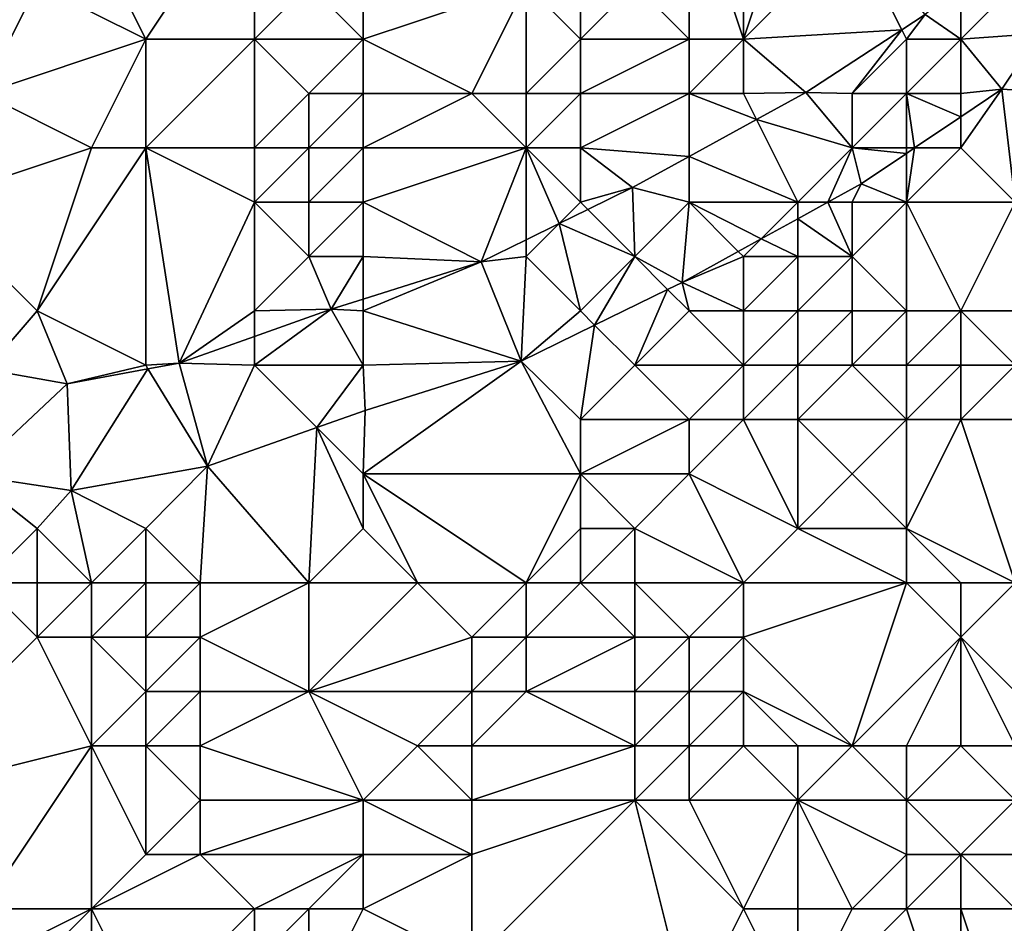
# Model space of a CAD drawing. Units: metres. Extents: x 74375 to 75000, y 346000 to 346500.
# Drawn here: x 74590 to 74608, y 346419 to 346435 of the extents above; entities that cross this region are included whole.
import ezdxf

# ---------------------------------------------------------------- set-up
doc = ezdxf.new("R2010")
doc.units = ezdxf.units.M
doc.layers.add('Terrain', color=15, linetype='Continuous')

msp = doc.modelspace()

# ---------------------------------------------------------------- linework, layer by layer
at = {"layer": 'Terrain'}
for points in [[(74585, 346438, 260.65), (74588, 346435, 260.68), (74590, 346436, 260.73), (74585, 346438, 260.65)], [(74594, 346438, 261.26), (74591, 346437, 261.06), (74592, 346435, 260.86), (74594, 346438, 261.26)], [(74594, 346438, 261.26), (74592, 346435, 260.86), (74594, 346435, 261.27), (74594, 346438, 261.26)], [(74594, 346438, 261.26), (74594, 346435, 261.27), (74595, 346436, 261.24), (74594, 346438, 261.26)], [(74596, 346438, 261.17), (74595, 346436, 261.24), (74596, 346435, 261.44), (74596, 346438, 261.17)], [(74596, 346438, 261.17), (74596, 346435, 261.44), (74599, 346436, 261.23), (74596, 346438, 261.17)], [(74602, 346438, 261.48), (74601, 346436, 261.15), (74602, 346435, 260.77), (74602, 346438, 261.48)], [(74603, 346438, 261.24), (74602, 346438, 261.48), (74603, 346435, 260.45), (74603, 346438, 261.24)], [(74602, 346438, 261.48), (74602, 346435, 260.77), (74603, 346435, 260.45), (74602, 346438, 261.48)], [(74604, 346438, 260.98), (74603, 346438, 261.24), (74603, 346435, 260.45), (74604, 346438, 260.98)], [(74604, 346438, 260.98), (74603, 346435, 260.45), (74605, 346437, 260.42), (74604, 346438, 260.98)], [(74592, 346435, 260.86), (74591, 346437, 261.06), (74590, 346436, 260.73), (74592, 346435, 260.86)], [(74603, 346435, 260.45), (74605.913, 346435.174, 259.597), (74605, 346437, 260.42), (74603, 346435, 260.45)], [(74605.913, 346435.174, 259.597), (74606.345, 346435.456, 259.483), (74605, 346437, 260.42), (74605.913, 346435.174, 259.597)], [(74589, 346434, 260.46), (74590, 346436, 260.73), (74588, 346435, 260.68), (74589, 346434, 260.46)], [(74589, 346434, 260.46), (74592, 346435, 260.86), (74590, 346436, 260.73), (74589, 346434, 260.46)], [(74596, 346435, 261.44), (74595, 346436, 261.24), (74594, 346435, 261.27), (74596, 346435, 261.44)], [(74596, 346435, 261.44), (74598, 346434, 261.13), (74599, 346436, 261.23), (74596, 346435, 261.44)], [(74599, 346434, 260.89), (74599, 346436, 261.23), (74598, 346434, 261.13), (74599, 346434, 260.89)], [(74599, 346434, 260.89), (74600, 346435, 260.82), (74599, 346436, 261.23), (74599, 346434, 260.89)], [(74600, 346435, 260.82), (74600, 346436, 261.08), (74599, 346436, 261.23), (74600, 346435, 260.82)], [(74602, 346435, 260.77), (74601, 346436, 261.15), (74600, 346435, 260.82), (74602, 346435, 260.77)], [(74600, 346435, 260.82), (74601, 346436, 261.15), (74600, 346436, 261.08), (74600, 346435, 260.82)], [(74607, 346435, 259.09), (74607, 346436, 259.15), (74606.345, 346435.456, 259.483), (74607, 346435, 259.09)], [(74607, 346435, 259.09), (74608, 346436, 258.98), (74607, 346436, 259.15), (74607, 346435, 259.09)], [(74608.446, 346435.107, 259.244), (74608, 346436, 258.98), (74607, 346435, 259.09), (74608.446, 346435.107, 259.244)], [(74606, 346435, 259.25), (74606.345, 346435.456, 259.483), (74605.913, 346435.174, 259.597), (74606, 346435, 259.25)], [(74607, 346435, 259.09), (74606.345, 346435.456, 259.483), (74606, 346435, 259.25), (74607, 346435, 259.09)], [(74603, 346435, 260.45), (74604.148, 346434.022, 260.062), (74605.913, 346435.174, 259.597), (74603, 346435, 260.45)], [(74605, 346434, 259.29), (74605.913, 346435.174, 259.597), (74604.148, 346434.022, 260.062), (74605, 346434, 259.29)], [(74605, 346434, 259.29), (74606, 346435, 259.25), (74605.913, 346435.174, 259.597), (74605, 346434, 259.29)], [(74608.446, 346435.107, 259.244), (74607, 346435, 259.09), (74607.756, 346434.083, 259.483), (74608.446, 346435.107, 259.244)], [(74609, 346434, 259.31), (74608.446, 346435.107, 259.244), (74607.756, 346434.083, 259.483), (74609, 346434, 259.31)], [(74591, 346433, 260.46), (74592, 346435, 260.86), (74589, 346434, 260.46), (74591, 346433, 260.46)], [(74592, 346433, 260.67), (74592, 346435, 260.86), (74591, 346433, 260.46), (74592, 346433, 260.67)], [(74594, 346433, 261.08), (74594, 346435, 261.27), (74592, 346433, 260.67), (74594, 346433, 261.08)], [(74592, 346433, 260.67), (74594, 346435, 261.27), (74592, 346435, 260.86), (74592, 346433, 260.67)], [(74594, 346433, 261.08), (74595, 346434, 261.34), (74594, 346435, 261.27), (74594, 346433, 261.08)], [(74595, 346434, 261.34), (74596, 346435, 261.44), (74594, 346435, 261.27), (74595, 346434, 261.34)], [(74596, 346434, 261.25), (74596, 346435, 261.44), (74595, 346434, 261.34), (74596, 346434, 261.25)], [(74596, 346434, 261.25), (74598, 346434, 261.13), (74596, 346435, 261.44), (74596, 346434, 261.25)], [(74600, 346434, 260.6), (74600, 346435, 260.82), (74599, 346434, 260.89), (74600, 346434, 260.6)], [(74602, 346434, 260.33), (74602, 346435, 260.77), (74600, 346434, 260.6), (74602, 346434, 260.33)], [(74600, 346434, 260.6), (74602, 346435, 260.77), (74600, 346435, 260.82), (74600, 346434, 260.6)], [(74603, 346434, 260.01), (74603, 346435, 260.45), (74602, 346434, 260.33), (74603, 346434, 260.01)], [(74602, 346434, 260.33), (74603, 346435, 260.45), (74602, 346435, 260.77), (74602, 346434, 260.33)], [(74603, 346434, 260.01), (74604.148, 346434.022, 260.062), (74603, 346435, 260.45), (74603, 346434, 260.01)], [(74606, 346434, 259.14), (74606, 346435, 259.25), (74605, 346434, 259.29), (74606, 346434, 259.14)], [(74607, 346434, 259.11), (74607, 346435, 259.09), (74606, 346434, 259.14), (74607, 346434, 259.11)], [(74606, 346434, 259.14), (74607, 346435, 259.09), (74606, 346435, 259.25), (74606, 346434, 259.14)], [(74607, 346434, 259.11), (74607.756, 346434.083, 259.483), (74607, 346435, 259.09), (74607, 346434, 259.11)], [(74588, 346432, 260.38), (74591, 346433, 260.46), (74589, 346434, 260.46), (74588, 346432, 260.38)], [(74595, 346433, 261.24), (74595, 346434, 261.34), (74594, 346433, 261.08), (74595, 346433, 261.24)], [(74596, 346433, 261.01), (74596, 346434, 261.25), (74595, 346433, 261.24), (74596, 346433, 261.01)], [(74595, 346433, 261.24), (74596, 346434, 261.25), (74595, 346434, 261.34), (74595, 346433, 261.24)], [(74596, 346433, 261.01), (74599, 346433, 260.62), (74598, 346434, 261.13), (74596, 346433, 261.01)], [(74596, 346433, 261.01), (74598, 346434, 261.13), (74596, 346434, 261.25), (74596, 346433, 261.01)], [(74599, 346433, 260.62), (74599, 346434, 260.89), (74598, 346434, 261.13), (74599, 346433, 260.62)], [(74600, 346433, 260.32), (74600, 346434, 260.6), (74599, 346433, 260.62), (74600, 346433, 260.32)], [(74599, 346433, 260.62), (74600, 346434, 260.6), (74599, 346434, 260.89), (74599, 346433, 260.62)], [(74600, 346433, 260.32), (74602, 346432.843, 260.093), (74602, 346434, 260.33), (74600, 346433, 260.32)], [(74600, 346433, 260.32), (74602, 346434, 260.33), (74600, 346434, 260.6), (74600, 346433, 260.32)], [(74603, 346434, 260.01), (74602, 346434, 260.33), (74603.239, 346433.523, 260.075), (74603, 346434, 260.01)], [(74602, 346434, 260.33), (74602, 346432.843, 260.093), (74603.239, 346433.523, 260.075), (74602, 346434, 260.33)], [(74603, 346434, 260.01), (74603.239, 346433.523, 260.075), (74604.148, 346434.022, 260.062), (74603, 346434, 260.01)], [(74605, 346433, 259.2), (74604.148, 346434.022, 260.062), (74603.239, 346433.523, 260.075), (74605, 346433, 259.2)], [(74605, 346433, 259.2), (74605, 346434, 259.29), (74604.148, 346434.022, 260.062), (74605, 346433, 259.2)], [(74606, 346433, 259.17), (74606, 346434, 259.14), (74605, 346433, 259.2), (74606, 346433, 259.17)], [(74605, 346433, 259.2), (74606, 346434, 259.14), (74605, 346434, 259.29), (74605, 346433, 259.2)], [(74606, 346433, 259.17), (74606.149, 346433, 259.842), (74606, 346434, 259.14), (74606, 346433, 259.17)], [(74607, 346434, 259.11), (74606, 346434, 259.14), (74607, 346433.573, 259.652), (74607, 346434, 259.11)], [(74606, 346434, 259.14), (74606.149, 346433, 259.842), (74607, 346433.573, 259.652), (74606, 346434, 259.14)], [(74608, 346432, 259.31), (74607.756, 346434.083, 259.483), (74607, 346433, 259.19), (74608, 346432, 259.31)], [(74607, 346433, 259.19), (74607.756, 346434.083, 259.483), (74607, 346433.573, 259.652), (74607, 346433, 259.19)], [(74607, 346434, 259.11), (74607, 346433.573, 259.652), (74607.756, 346434.083, 259.483), (74607, 346434, 259.11)], [(74609, 346434, 259.31), (74607.756, 346434.083, 259.483), (74608, 346432, 259.31), (74609, 346434, 259.31)], [(74604, 346432, 259.27), (74603.239, 346433.523, 260.075), (74602, 346432.843, 260.093), (74604, 346432, 259.27)], [(74604, 346432, 259.27), (74605, 346433, 259.2), (74603.239, 346433.523, 260.075), (74604, 346432, 259.27)], [(74607, 346433, 259.19), (74607, 346433.573, 259.652), (74606.149, 346433, 259.842), (74607, 346433, 259.19)], [(74590, 346430, 259.88), (74591, 346433, 260.46), (74588, 346432, 260.38), (74590, 346430, 259.88)], [(74592, 346429, 259.74), (74592, 346433, 260.67), (74590, 346430, 259.88), (74592, 346429, 259.74)], [(74590, 346430, 259.88), (74592, 346433, 260.67), (74591, 346433, 260.46), (74590, 346430, 259.88)], [(74592, 346429, 259.74), (74592.618, 346429.041, 260.175), (74592, 346433, 260.67), (74592, 346429, 259.74)], [(74594, 346432, 260.61), (74594, 346433, 261.08), (74592, 346433, 260.67), (74594, 346432, 260.61)], [(74594, 346432, 260.61), (74592, 346433, 260.67), (74592.618, 346429.041, 260.175), (74594, 346432, 260.61)], [(74595, 346432, 260.6), (74595, 346433, 261.24), (74594, 346432, 260.61), (74595, 346432, 260.6)], [(74594, 346432, 260.61), (74595, 346433, 261.24), (74594, 346433, 261.08), (74594, 346432, 260.61)], [(74596, 346432, 260.57), (74596, 346433, 261.01), (74595, 346432, 260.6), (74596, 346432, 260.57)], [(74595, 346432, 260.6), (74596, 346433, 261.01), (74595, 346433, 261.24), (74595, 346432, 260.6)], [(74596, 346432, 260.57), (74598.171, 346430.902, 260.066), (74599, 346433, 260.62), (74596, 346432, 260.57)], [(74596, 346432, 260.57), (74599, 346433, 260.62), (74596, 346433, 261.01), (74596, 346432, 260.57)], [(74599, 346433, 260.62), (74598.171, 346430.902, 260.066), (74599, 346431.309, 260.078), (74599, 346433, 260.62)], [(74600, 346432, 259.92), (74600, 346433, 260.32), (74599, 346433, 260.62), (74600, 346432, 259.92)], [(74600, 346432, 259.92), (74599, 346433, 260.62), (74599.608, 346431.608, 260.088), (74600, 346432, 259.92)], [(74599, 346433, 260.62), (74599, 346431.309, 260.078), (74599.608, 346431.608, 260.088), (74599, 346433, 260.62)], [(74600, 346432, 259.92), (74600.961, 346432.273, 260.108), (74600, 346433, 260.32), (74600, 346432, 259.92)], [(74600, 346433, 260.32), (74600.961, 346432.273, 260.108), (74602, 346432.843, 260.093), (74600, 346433, 260.32)], [(74604, 346432, 259.27), (74604.553, 346432, 260.071), (74605, 346433, 259.2), (74604, 346432, 259.27)], [(74605, 346433, 259.2), (74604.553, 346432, 260.071), (74605.166, 346432.337, 260.062), (74605, 346433, 259.2)], [(74606, 346433, 259.17), (74605, 346433, 259.2), (74606, 346432.899, 259.876), (74606, 346433, 259.17)], [(74605, 346433, 259.2), (74605.166, 346432.337, 260.062), (74606, 346432.899, 259.876), (74605, 346433, 259.2)], [(74606, 346432, 259.25), (74606, 346432.899, 259.876), (74605.166, 346432.337, 260.062), (74606, 346432, 259.25)], [(74608, 346432, 259.31), (74607, 346433, 259.19), (74606, 346432, 259.25), (74608, 346432, 259.31)], [(74606, 346432, 259.25), (74607, 346433, 259.19), (74606.149, 346433, 259.842), (74606, 346432, 259.25)], [(74606, 346432, 259.25), (74606.149, 346433, 259.842), (74606, 346432.899, 259.876), (74606, 346432, 259.25)], [(74606, 346433, 259.17), (74606, 346432.899, 259.876), (74606.149, 346433, 259.842), (74606, 346433, 259.17)], [(74602, 346432, 259.5), (74602, 346432.843, 260.093), (74600.961, 346432.273, 260.108), (74602, 346432, 259.5)], [(74604, 346432, 259.27), (74602, 346432.843, 260.093), (74602, 346432, 259.5), (74604, 346432, 259.27)], [(74600, 346432, 259.92), (74600.134, 346431.866, 260.096), (74600.961, 346432.273, 260.108), (74600, 346432, 259.92)], [(74601, 346431, 259.53), (74600.961, 346432.273, 260.108), (74600.134, 346431.866, 260.096), (74601, 346431, 259.53)], [(74601, 346431, 259.53), (74602, 346432, 259.5), (74600.961, 346432.273, 260.108), (74601, 346431, 259.53)], [(74605, 346432, 259.24), (74605.166, 346432.337, 260.062), (74604.553, 346432, 260.071), (74605, 346432, 259.24)], [(74606, 346432, 259.25), (74605.166, 346432.337, 260.062), (74605, 346432, 259.24), (74606, 346432, 259.25)], [(74590, 346430, 259.88), (74588, 346432, 260.38), (74589.067, 346428.923, 260.498), (74590, 346430, 259.88)], [(74594, 346430, 259.79), (74594, 346432, 260.61), (74592.618, 346429.041, 260.175), (74594, 346430, 259.79)], [(74594, 346430, 259.79), (74595, 346431, 260.15), (74594, 346432, 260.61), (74594, 346430, 259.79)], [(74595, 346431, 260.15), (74595, 346432, 260.6), (74594, 346432, 260.61), (74595, 346431, 260.15)], [(74596, 346431, 260.12), (74596, 346432, 260.57), (74595, 346431, 260.15), (74596, 346431, 260.12)], [(74595, 346431, 260.15), (74596, 346432, 260.57), (74595, 346432, 260.6), (74595, 346431, 260.15)], [(74596, 346431, 260.12), (74598.171, 346430.902, 260.066), (74596, 346432, 260.57), (74596, 346431, 260.12)], [(74600, 346432, 259.92), (74599.608, 346431.608, 260.088), (74600.134, 346431.866, 260.096), (74600, 346432, 259.92)], [(74601, 346431, 259.53), (74601.871, 346430.527, 260.108), (74602, 346432, 259.5), (74601, 346431, 259.53)], [(74602, 346432, 259.5), (74601.871, 346430.527, 260.108), (74602.905, 346431.095, 260.094), (74602, 346432, 259.5)], [(74604, 346432, 259.27), (74602, 346432, 259.5), (74603.327, 346431.327, 260.088), (74604, 346432, 259.27)], [(74602, 346432, 259.5), (74602.905, 346431.095, 260.094), (74603.327, 346431.327, 260.088), (74602, 346432, 259.5)], [(74604, 346432, 259.27), (74603.327, 346431.327, 260.088), (74604, 346431.696, 260.078), (74604, 346432, 259.27)], [(74605, 346431, 259.32), (74604.553, 346432, 260.071), (74604, 346431.696, 260.078), (74605, 346431, 259.32)], [(74604, 346432, 259.27), (74604, 346431.696, 260.078), (74604.553, 346432, 260.071), (74604, 346432, 259.27)], [(74605, 346431, 259.32), (74605, 346432, 259.24), (74604.553, 346432, 260.071), (74605, 346431, 259.32)], [(74606, 346430, 259.41), (74606, 346432, 259.25), (74605, 346431, 259.32), (74606, 346430, 259.41)], [(74605, 346431, 259.32), (74606, 346432, 259.25), (74605, 346432, 259.24), (74605, 346431, 259.32)], [(74607, 346430, 259.46), (74608, 346432, 259.31), (74606, 346432, 259.25), (74607, 346430, 259.46)], [(74607, 346430, 259.46), (74606, 346432, 259.25), (74606, 346430, 259.41), (74607, 346430, 259.46)], [(74609, 346430, 259.79), (74608, 346432, 259.31), (74607, 346430, 259.46), (74609, 346430, 259.79)], [(74601, 346431, 259.53), (74600.134, 346431.866, 260.096), (74599.608, 346431.608, 260.088), (74601, 346431, 259.53)], [(74604, 346431, 259.34), (74604, 346431.696, 260.078), (74603.327, 346431.327, 260.088), (74604, 346431, 259.34)], [(74605, 346431, 259.32), (74604, 346431.696, 260.078), (74604, 346431, 259.34), (74605, 346431, 259.32)], [(74600, 346430, 259.62), (74599.608, 346431.608, 260.088), (74599, 346431, 259.73), (74600, 346430, 259.62)], [(74599, 346431, 259.73), (74599.608, 346431.608, 260.088), (74599, 346431.309, 260.078), (74599, 346431, 259.73)], [(74600, 346430, 259.62), (74601, 346431, 259.53), (74599.608, 346431.608, 260.088), (74600, 346430, 259.62)], [(74599, 346431, 259.73), (74599, 346431.309, 260.078), (74598.171, 346430.902, 260.066), (74599, 346431, 259.73)], [(74603, 346431, 259.38), (74603.327, 346431.327, 260.088), (74602.905, 346431.095, 260.094), (74603, 346431, 259.38)], [(74604, 346431, 259.34), (74603.327, 346431.327, 260.088), (74603, 346431, 259.38), (74604, 346431, 259.34)], [(74603, 346431, 259.38), (74602.905, 346431.095, 260.094), (74601.871, 346430.527, 260.108), (74603, 346431, 259.38)], [(74594, 346430, 259.79), (74595.415, 346430.035, 260.062), (74595, 346431, 260.15), (74594, 346430, 259.79)], [(74596, 346431, 260.12), (74595, 346431, 260.15), (74595.415, 346430.035, 260.062), (74596, 346431, 260.12)], [(74596, 346431, 260.12), (74595.415, 346430.035, 260.062), (74596, 346430.219, 260.063), (74596, 346431, 260.12)], [(74596, 346431, 260.12), (74596, 346430.219, 260.063), (74598.171, 346430.902, 260.066), (74596, 346431, 260.12)], [(74596, 346430, 259.72), (74598.909, 346429.077, 260.066), (74598.171, 346430.902, 260.066), (74596, 346430, 259.72)], [(74596, 346430, 259.72), (74598.171, 346430.902, 260.066), (74596, 346430.219, 260.063), (74596, 346430, 259.72)], [(74599, 346431, 259.73), (74598.171, 346430.902, 260.066), (74598.909, 346429.077, 260.066), (74599, 346431, 259.73)], [(74600, 346430, 259.62), (74599, 346431, 259.73), (74598.909, 346429.077, 260.066), (74600, 346430, 259.62)], [(74600, 346430, 259.62), (74600.261, 346429.739, 260.085), (74601, 346431, 259.53), (74600, 346430, 259.62)], [(74601, 346431, 259.53), (74600.261, 346429.739, 260.085), (74601.604, 346430.396, 260.104), (74601, 346431, 259.53)], [(74601, 346431, 259.53), (74601.604, 346430.396, 260.104), (74601.871, 346430.527, 260.108), (74601, 346431, 259.53)], [(74603, 346430, 259.44), (74603, 346431, 259.38), (74601.871, 346430.527, 260.108), (74603, 346430, 259.44)], [(74604, 346430, 259.41), (74604, 346431, 259.34), (74603, 346430, 259.44), (74604, 346430, 259.41)], [(74603, 346430, 259.44), (74604, 346431, 259.34), (74603, 346431, 259.38), (74603, 346430, 259.44)], [(74605, 346430, 259.4), (74605, 346431, 259.32), (74604, 346430, 259.41), (74605, 346430, 259.4)], [(74604, 346430, 259.41), (74605, 346431, 259.32), (74604, 346431, 259.34), (74604, 346430, 259.41)], [(74606, 346430, 259.41), (74605, 346431, 259.32), (74605, 346430, 259.4), (74606, 346430, 259.41)], [(74602, 346430, 259.48), (74601.871, 346430.527, 260.108), (74601.604, 346430.396, 260.104), (74602, 346430, 259.48)], [(74603, 346430, 259.44), (74601.871, 346430.527, 260.108), (74602, 346430, 259.48), (74603, 346430, 259.44)], [(74601, 346429, 259.65), (74601.604, 346430.396, 260.104), (74600.261, 346429.739, 260.085), (74601, 346429, 259.65)], [(74601, 346429, 259.65), (74602, 346430, 259.48), (74601.604, 346430.396, 260.104), (74601, 346429, 259.65)], [(74596, 346430, 259.72), (74596, 346430.219, 260.063), (74595.415, 346430.035, 260.062), (74596, 346430, 259.72)], [(74590, 346430, 259.88), (74589.067, 346428.923, 260.498), (74590.554, 346428.661, 260.255), (74590, 346430, 259.88)], [(74592, 346429, 259.74), (74590, 346430, 259.88), (74590.554, 346428.661, 260.255), (74592, 346429, 259.74)], [(74594, 346430, 259.79), (74592.618, 346429.041, 260.175), (74594, 346429.532, 260.119), (74594, 346430, 259.79)], [(74596, 346429, 259.68), (74595.415, 346430.035, 260.062), (74594, 346429, 259.73), (74596, 346429, 259.68)], [(74594, 346429, 259.73), (74595.415, 346430.035, 260.062), (74594, 346429.532, 260.119), (74594, 346429, 259.73)], [(74594, 346430, 259.79), (74594, 346429.532, 260.119), (74595.415, 346430.035, 260.062), (74594, 346430, 259.79)], [(74596, 346429, 259.68), (74596, 346430, 259.72), (74595.415, 346430.035, 260.062), (74596, 346429, 259.68)], [(74596, 346429, 259.68), (74598.909, 346429.077, 260.066), (74596, 346430, 259.72), (74596, 346429, 259.68)], [(74600, 346430, 259.62), (74598.909, 346429.077, 260.066), (74600.261, 346429.739, 260.085), (74600, 346430, 259.62)], [(74603, 346429, 259.56), (74602, 346430, 259.48), (74601, 346429, 259.65), (74603, 346429, 259.56)], [(74603, 346429, 259.56), (74603, 346430, 259.44), (74602, 346430, 259.48), (74603, 346429, 259.56)], [(74604, 346429, 259.57), (74604, 346430, 259.41), (74603, 346429, 259.56), (74604, 346429, 259.57)], [(74603, 346429, 259.56), (74604, 346430, 259.41), (74603, 346430, 259.44), (74603, 346429, 259.56)], [(74605, 346429, 259.56), (74605, 346430, 259.4), (74604, 346429, 259.57), (74605, 346429, 259.56)], [(74604, 346429, 259.57), (74605, 346430, 259.4), (74604, 346430, 259.41), (74604, 346429, 259.57)], [(74606, 346429, 259.59), (74606, 346430, 259.41), (74605, 346429, 259.56), (74606, 346429, 259.59)], [(74605, 346429, 259.56), (74606, 346430, 259.41), (74605, 346430, 259.4), (74605, 346429, 259.56)], [(74607, 346429, 259.66), (74607, 346430, 259.46), (74606, 346429, 259.59), (74607, 346429, 259.66)], [(74606, 346429, 259.59), (74607, 346430, 259.46), (74606, 346430, 259.41), (74606, 346429, 259.59)], [(74608, 346429, 259.79), (74607, 346430, 259.46), (74607, 346429, 259.66), (74608, 346429, 259.79)], [(74609, 346430, 259.79), (74607, 346430, 259.46), (74608, 346429, 259.79), (74609, 346430, 259.79)], [(74600, 346428, 259.8), (74600.261, 346429.739, 260.085), (74598.909, 346429.077, 260.066), (74600, 346428, 259.8)], [(74600, 346428, 259.8), (74601, 346429, 259.65), (74600.261, 346429.739, 260.085), (74600, 346428, 259.8)], [(74594, 346429, 259.73), (74594, 346429.532, 260.119), (74592.618, 346429.041, 260.175), (74594, 346429, 259.73)], [(74596, 346427, 259.82), (74600, 346427, 260.01), (74598.909, 346429.077, 260.066), (74596, 346427, 259.82)], [(74596, 346427, 259.82), (74598.909, 346429.077, 260.066), (74596.041, 346428.169, 260.062), (74596, 346427, 259.82)], [(74596, 346429, 259.68), (74596.041, 346428.169, 260.062), (74598.909, 346429.077, 260.066), (74596, 346429, 259.68)], [(74600, 346427, 260.01), (74600, 346428, 259.8), (74598.909, 346429.077, 260.066), (74600, 346427, 260.01)], [(74588.766, 346426.978, 260.498), (74590.554, 346428.661, 260.255), (74589.067, 346428.923, 260.498), (74588.766, 346426.978, 260.498)], [(74592, 346429, 259.74), (74590.554, 346428.661, 260.255), (74592.04, 346428.935, 260.197), (74592, 346429, 259.74)], [(74590.628, 346426.694, 260.255), (74592.04, 346428.935, 260.197), (74590.554, 346428.661, 260.255), (74590.628, 346426.694, 260.255)], [(74590.628, 346426.694, 260.255), (74593.136, 346427.142, 260.175), (74592.04, 346428.935, 260.197), (74590.628, 346426.694, 260.255)], [(74592, 346429, 259.74), (74592.04, 346428.935, 260.197), (74592.618, 346429.041, 260.175), (74592, 346429, 259.74)], [(74593.136, 346427.142, 260.175), (74592.618, 346429.041, 260.175), (74592.04, 346428.935, 260.197), (74593.136, 346427.142, 260.175)], [(74593.136, 346427.142, 260.175), (74594, 346429, 259.73), (74592.618, 346429.041, 260.175), (74593.136, 346427.142, 260.175)], [(74595.147, 346427.853, 260.097), (74594, 346429, 259.73), (74593.136, 346427.142, 260.175), (74595.147, 346427.853, 260.097)], [(74595.147, 346427.853, 260.097), (74596, 346429, 259.68), (74594, 346429, 259.73), (74595.147, 346427.853, 260.097)], [(74595.147, 346427.853, 260.097), (74596.041, 346428.169, 260.062), (74596, 346429, 259.68), (74595.147, 346427.853, 260.097)], [(74602, 346428, 259.79), (74601, 346429, 259.65), (74600, 346428, 259.8), (74602, 346428, 259.79)], [(74602, 346428, 259.79), (74603, 346429, 259.56), (74601, 346429, 259.65), (74602, 346428, 259.79)], [(74603, 346428, 259.85), (74603, 346429, 259.56), (74602, 346428, 259.79), (74603, 346428, 259.85)], [(74604, 346428, 259.91), (74604, 346429, 259.57), (74603, 346428, 259.85), (74604, 346428, 259.91)], [(74603, 346428, 259.85), (74604, 346429, 259.57), (74603, 346429, 259.56), (74603, 346428, 259.85)], [(74606, 346428, 259.85), (74605, 346429, 259.56), (74604, 346428, 259.91), (74606, 346428, 259.85)], [(74604, 346428, 259.91), (74605, 346429, 259.56), (74604, 346429, 259.57), (74604, 346428, 259.91)], [(74606, 346428, 259.85), (74606, 346429, 259.59), (74605, 346429, 259.56), (74606, 346428, 259.85)], [(74607, 346428, 259.8), (74607, 346429, 259.66), (74606, 346428, 259.85), (74607, 346428, 259.8)], [(74606, 346428, 259.85), (74607, 346429, 259.66), (74606, 346429, 259.59), (74606, 346428, 259.85)], [(74607, 346428, 259.8), (74608, 346429, 259.79), (74607, 346429, 259.66), (74607, 346428, 259.8)], [(74610, 346428, 260.27), (74608, 346429, 259.79), (74607, 346428, 259.8), (74610, 346428, 260.27)], [(74588.766, 346426.978, 260.498), (74590.628, 346426.694, 260.255), (74590.554, 346428.661, 260.255), (74588.766, 346426.978, 260.498)], [(74596, 346427, 259.82), (74596.041, 346428.169, 260.062), (74595.147, 346427.853, 260.097), (74596, 346427, 259.82)], [(74602, 346427, 260.18), (74602, 346428, 259.79), (74600, 346427, 260.01), (74602, 346427, 260.18)], [(74600, 346427, 260.01), (74602, 346428, 259.79), (74600, 346428, 259.8), (74600, 346427, 260.01)], [(74604, 346426, 260.62), (74603, 346428, 259.85), (74602, 346427, 260.18), (74604, 346426, 260.62)], [(74602, 346427, 260.18), (74603, 346428, 259.85), (74602, 346428, 259.79), (74602, 346427, 260.18)], [(74604, 346426, 260.62), (74604, 346428, 259.91), (74603, 346428, 259.85), (74604, 346426, 260.62)], [(74604, 346426, 260.62), (74605, 346427, 260.2), (74604, 346428, 259.91), (74604, 346426, 260.62)], [(74605, 346427, 260.2), (74606, 346428, 259.85), (74604, 346428, 259.91), (74605, 346427, 260.2)], [(74606, 346426, 260.19), (74606, 346428, 259.85), (74605, 346427, 260.2), (74606, 346426, 260.19)], [(74608, 346425, 260.49), (74607, 346428, 259.8), (74606, 346426, 260.19), (74608, 346425, 260.49)], [(74606, 346426, 260.19), (74607, 346428, 259.8), (74606, 346428, 259.85), (74606, 346426, 260.19)], [(74610, 346428, 260.27), (74607, 346428, 259.8), (74608, 346425, 260.49), (74610, 346428, 260.27)], [(74595, 346425, 260.5), (74595.147, 346427.853, 260.097), (74593.136, 346427.142, 260.175), (74595, 346425, 260.5)], [(74595, 346425, 260.5), (74596, 346426, 260.12), (74595.147, 346427.853, 260.097), (74595, 346425, 260.5)], [(74596, 346426, 260.12), (74596, 346427, 259.82), (74595.147, 346427.853, 260.097), (74596, 346426, 260.12)], [(74592, 346426, 259.82), (74593.136, 346427.142, 260.175), (74590.628, 346426.694, 260.255), (74592, 346426, 259.82)], [(74593, 346425, 260.16), (74593.136, 346427.142, 260.175), (74592, 346426, 259.82), (74593, 346425, 260.16)], [(74595, 346425, 260.5), (74593.136, 346427.142, 260.175), (74593, 346425, 260.16), (74595, 346425, 260.5)], [(74589, 346425, 260.12), (74590, 346426, 259.83), (74588.766, 346426.978, 260.498), (74589, 346425, 260.12)], [(74590, 346426, 259.83), (74590.628, 346426.694, 260.255), (74588.766, 346426.978, 260.498), (74590, 346426, 259.83)], [(74596, 346426, 260.12), (74597, 346425, 260.49), (74596, 346427, 259.82), (74596, 346426, 260.12)], [(74596, 346427, 259.82), (74597, 346425, 260.49), (74599, 346425, 260.43), (74596, 346427, 259.82)], [(74596, 346427, 259.82), (74599, 346425, 260.43), (74600, 346427, 260.01), (74596, 346427, 259.82)], [(74599, 346425, 260.43), (74600, 346426, 260.27), (74600, 346427, 260.01), (74599, 346425, 260.43)], [(74601, 346426, 260.52), (74602, 346427, 260.18), (74600, 346427, 260.01), (74601, 346426, 260.52)], [(74601, 346426, 260.52), (74600, 346427, 260.01), (74600, 346426, 260.27), (74601, 346426, 260.52)], [(74603, 346425, 261.1), (74602, 346427, 260.18), (74601, 346426, 260.52), (74603, 346425, 261.1)], [(74603, 346425, 261.1), (74604, 346426, 260.62), (74602, 346427, 260.18), (74603, 346425, 261.1)], [(74606, 346426, 260.19), (74605, 346427, 260.2), (74604, 346426, 260.62), (74606, 346426, 260.19)], [(74591, 346425, 260.03), (74590.628, 346426.694, 260.255), (74590, 346426, 259.83), (74591, 346425, 260.03)], [(74591, 346425, 260.03), (74592, 346426, 259.82), (74590.628, 346426.694, 260.255), (74591, 346425, 260.03)], [(74590, 346425, 260.04), (74590, 346426, 259.83), (74589, 346425, 260.12), (74590, 346425, 260.04)], [(74591, 346425, 260.03), (74590, 346426, 259.83), (74590, 346425, 260.04), (74591, 346425, 260.03)], [(74592, 346425, 260.05), (74592, 346426, 259.82), (74591, 346425, 260.03), (74592, 346425, 260.05)], [(74593, 346425, 260.16), (74592, 346426, 259.82), (74592, 346425, 260.05), (74593, 346425, 260.16)], [(74595, 346425, 260.5), (74597, 346425, 260.49), (74596, 346426, 260.12), (74595, 346425, 260.5)], [(74600, 346425, 260.75), (74600, 346426, 260.27), (74599, 346425, 260.43), (74600, 346425, 260.75)], [(74601, 346425, 261.07), (74601, 346426, 260.52), (74600, 346425, 260.75), (74601, 346425, 261.07)], [(74600, 346425, 260.75), (74601, 346426, 260.52), (74600, 346426, 260.27), (74600, 346425, 260.75)], [(74603, 346425, 261.1), (74601, 346426, 260.52), (74601, 346425, 261.07), (74603, 346425, 261.1)], [(74606, 346425, 260.45), (74604, 346426, 260.62), (74603, 346425, 261.1), (74606, 346425, 260.45)], [(74606, 346425, 260.45), (74606, 346426, 260.19), (74604, 346426, 260.62), (74606, 346425, 260.45)], [(74608, 346425, 260.49), (74606, 346426, 260.19), (74607, 346425, 260.42), (74608, 346425, 260.49)], [(74607, 346425, 260.42), (74606, 346426, 260.19), (74606, 346425, 260.45), (74607, 346425, 260.42)], [(74587, 346421, 262.93), (74590, 346424, 260.5), (74589, 346425, 260.12), (74587, 346421, 262.93)], [(74590, 346424, 260.5), (74590, 346425, 260.04), (74589, 346425, 260.12), (74590, 346424, 260.5)], [(74591, 346424, 260.43), (74591, 346425, 260.03), (74590, 346424, 260.5), (74591, 346424, 260.43)], [(74590, 346424, 260.5), (74591, 346425, 260.03), (74590, 346425, 260.04), (74590, 346424, 260.5)], [(74592, 346424, 260.42), (74592, 346425, 260.05), (74591, 346424, 260.43), (74592, 346424, 260.42)], [(74591, 346424, 260.43), (74592, 346425, 260.05), (74591, 346425, 260.03), (74591, 346424, 260.43)], [(74593, 346424, 260.57), (74593, 346425, 260.16), (74592, 346424, 260.42), (74593, 346424, 260.57)], [(74592, 346424, 260.42), (74593, 346425, 260.16), (74592, 346425, 260.05), (74592, 346424, 260.42)], [(74595, 346423, 261.21), (74595, 346425, 260.5), (74593, 346424, 260.57), (74595, 346423, 261.21)], [(74593, 346424, 260.57), (74595, 346425, 260.5), (74593, 346425, 260.16), (74593, 346424, 260.57)], [(74595, 346423, 261.21), (74598, 346424, 260.66), (74597, 346425, 260.49), (74595, 346423, 261.21)], [(74595, 346423, 261.21), (74597, 346425, 260.49), (74595, 346425, 260.5), (74595, 346423, 261.21)], [(74598, 346424, 260.66), (74599, 346425, 260.43), (74597, 346425, 260.49), (74598, 346424, 260.66)], [(74599, 346424, 260.84), (74599, 346425, 260.43), (74598, 346424, 260.66), (74599, 346424, 260.84)], [(74601, 346424, 261.64), (74600, 346425, 260.75), (74599, 346424, 260.84), (74601, 346424, 261.64)], [(74599, 346424, 260.84), (74600, 346425, 260.75), (74599, 346425, 260.43), (74599, 346424, 260.84)], [(74601, 346424, 261.64), (74601, 346425, 261.07), (74600, 346425, 260.75), (74601, 346424, 261.64)], [(74602, 346424, 261.57), (74601, 346425, 261.07), (74601, 346424, 261.64), (74602, 346424, 261.57)], [(74602, 346424, 261.57), (74603, 346425, 261.1), (74601, 346425, 261.07), (74602, 346424, 261.57)], [(74603, 346424, 261.33), (74603, 346425, 261.1), (74602, 346424, 261.57), (74603, 346424, 261.33)], [(74605, 346422, 261.38), (74606, 346425, 260.45), (74603, 346424, 261.33), (74605, 346422, 261.38)], [(74603, 346424, 261.33), (74606, 346425, 260.45), (74603, 346425, 261.1), (74603, 346424, 261.33)], [(74605, 346422, 261.38), (74607, 346424, 260.69), (74606, 346425, 260.45), (74605, 346422, 261.38)], [(74607, 346424, 260.69), (74607, 346425, 260.42), (74606, 346425, 260.45), (74607, 346424, 260.69)], [(74607, 346424, 260.69), (74608, 346425, 260.49), (74607, 346425, 260.42), (74607, 346424, 260.69)], [(74609, 346422, 261.09), (74608, 346425, 260.49), (74607, 346424, 260.69), (74609, 346422, 261.09)], [(74587, 346421, 262.93), (74591, 346422, 261.4), (74590, 346424, 260.5), (74587, 346421, 262.93)], [(74591, 346422, 261.4), (74591, 346424, 260.43), (74590, 346424, 260.5), (74591, 346422, 261.4)], [(74591, 346422, 261.4), (74592, 346423, 260.86), (74591, 346424, 260.43), (74591, 346422, 261.4)], [(74592, 346423, 260.86), (74592, 346424, 260.42), (74591, 346424, 260.43), (74592, 346423, 260.86)], [(74593, 346423, 260.99), (74593, 346424, 260.57), (74592, 346423, 260.86), (74593, 346423, 260.99)], [(74592, 346423, 260.86), (74593, 346424, 260.57), (74592, 346424, 260.42), (74592, 346423, 260.86)], [(74595, 346423, 261.21), (74593, 346424, 260.57), (74593, 346423, 260.99), (74595, 346423, 261.21)], [(74595, 346423, 261.21), (74598, 346423, 261.02), (74598, 346424, 260.66), (74595, 346423, 261.21)], [(74599, 346423, 261.28), (74599, 346424, 260.84), (74598, 346423, 261.02), (74599, 346423, 261.28)], [(74598, 346423, 261.02), (74599, 346424, 260.84), (74598, 346424, 260.66), (74598, 346423, 261.02)], [(74601, 346423, 261.92), (74601, 346424, 261.64), (74599, 346423, 261.28), (74601, 346423, 261.92)], [(74599, 346423, 261.28), (74601, 346424, 261.64), (74599, 346424, 260.84), (74599, 346423, 261.28)], [(74602, 346423, 262.03), (74602, 346424, 261.57), (74601, 346423, 261.92), (74602, 346423, 262.03)], [(74601, 346423, 261.92), (74602, 346424, 261.57), (74601, 346424, 261.64), (74601, 346423, 261.92)], [(74603, 346423, 261.5), (74603, 346424, 261.33), (74602, 346423, 262.03), (74603, 346423, 261.5)], [(74602, 346423, 262.03), (74603, 346424, 261.33), (74602, 346424, 261.57), (74602, 346423, 262.03)], [(74605, 346422, 261.38), (74603, 346424, 261.33), (74603, 346423, 261.5), (74605, 346422, 261.38)], [(74606, 346422, 261.33), (74607, 346424, 260.69), (74605, 346422, 261.38), (74606, 346422, 261.33)], [(74607, 346422, 261.19), (74607, 346424, 260.69), (74606, 346422, 261.33), (74607, 346422, 261.19)], [(74608, 346422, 261.1), (74607, 346424, 260.69), (74607, 346422, 261.19), (74608, 346422, 261.1)], [(74609, 346422, 261.09), (74607, 346424, 260.69), (74608, 346422, 261.1), (74609, 346422, 261.09)], [(74592, 346422, 261.34), (74592, 346423, 260.86), (74591, 346422, 261.4), (74592, 346422, 261.34)], [(74593, 346422, 261.4), (74593, 346423, 260.99), (74592, 346422, 261.34), (74593, 346422, 261.4)], [(74592, 346422, 261.34), (74593, 346423, 260.99), (74592, 346423, 260.86), (74592, 346422, 261.34)], [(74596, 346421, 261.51), (74595, 346423, 261.21), (74593, 346422, 261.4), (74596, 346421, 261.51)], [(74593, 346422, 261.4), (74595, 346423, 261.21), (74593, 346423, 260.99), (74593, 346422, 261.4)], [(74596, 346421, 261.51), (74597, 346422, 261.26), (74595, 346423, 261.21), (74596, 346421, 261.51)], [(74595, 346423, 261.21), (74597, 346422, 261.26), (74598, 346423, 261.02), (74595, 346423, 261.21)], [(74598, 346422, 261.38), (74598, 346423, 261.02), (74597, 346422, 261.26), (74598, 346422, 261.38)], [(74601, 346422, 262.08), (74599, 346423, 261.28), (74598, 346422, 261.38), (74601, 346422, 262.08)], [(74598, 346422, 261.38), (74599, 346423, 261.28), (74598, 346423, 261.02), (74598, 346422, 261.38)], [(74601, 346422, 262.08), (74601, 346423, 261.92), (74599, 346423, 261.28), (74601, 346422, 262.08)], [(74602, 346422, 262.01), (74602, 346423, 262.03), (74601, 346422, 262.08), (74602, 346422, 262.01)], [(74601, 346422, 262.08), (74602, 346423, 262.03), (74601, 346423, 261.92), (74601, 346422, 262.08)], [(74603, 346422, 261.81), (74603, 346423, 261.5), (74602, 346422, 262.01), (74603, 346422, 261.81)], [(74602, 346422, 262.01), (74603, 346423, 261.5), (74602, 346423, 262.03), (74602, 346422, 262.01)], [(74605, 346422, 261.38), (74603, 346423, 261.5), (74604, 346422, 261.64), (74605, 346422, 261.38)], [(74604, 346422, 261.64), (74603, 346423, 261.5), (74603, 346422, 261.81), (74604, 346422, 261.64)], [(74589, 346419, 263.57), (74591, 346422, 261.4), (74587, 346421, 262.93), (74589, 346419, 263.57)], [(74591, 346419, 263.01), (74591, 346422, 261.4), (74589, 346419, 263.57), (74591, 346419, 263.01)], [(74591, 346419, 263.01), (74592, 346420, 262.42), (74591, 346422, 261.4), (74591, 346419, 263.01)], [(74592, 346420, 262.42), (74592, 346422, 261.34), (74591, 346422, 261.4), (74592, 346420, 262.42)], [(74592, 346420, 262.42), (74593, 346421, 261.81), (74592, 346422, 261.34), (74592, 346420, 262.42)], [(74593, 346421, 261.81), (74593, 346422, 261.4), (74592, 346422, 261.34), (74593, 346421, 261.81)], [(74596, 346421, 261.51), (74593, 346422, 261.4), (74593, 346421, 261.81), (74596, 346421, 261.51)], [(74596, 346421, 261.51), (74598, 346421, 261.81), (74597, 346422, 261.26), (74596, 346421, 261.51)], [(74598, 346421, 261.81), (74598, 346422, 261.38), (74597, 346422, 261.26), (74598, 346421, 261.81)], [(74601, 346421, 262.32), (74601, 346422, 262.08), (74598, 346421, 261.81), (74601, 346421, 262.32)], [(74598, 346421, 261.81), (74601, 346422, 262.08), (74598, 346422, 261.38), (74598, 346421, 261.81)], [(74602, 346421, 262.25), (74602, 346422, 262.01), (74601, 346421, 262.32), (74602, 346421, 262.25)], [(74601, 346421, 262.32), (74602, 346422, 262.01), (74601, 346422, 262.08), (74601, 346421, 262.32)], [(74604, 346421, 262.22), (74603, 346422, 261.81), (74602, 346421, 262.25), (74604, 346421, 262.22)], [(74602, 346421, 262.25), (74603, 346422, 261.81), (74602, 346422, 262.01), (74602, 346421, 262.25)], [(74604, 346421, 262.22), (74604, 346422, 261.64), (74603, 346422, 261.81), (74604, 346421, 262.22)], [(74606, 346421, 261.79), (74605, 346422, 261.38), (74604, 346421, 262.22), (74606, 346421, 261.79)], [(74604, 346421, 262.22), (74605, 346422, 261.38), (74604, 346422, 261.64), (74604, 346421, 262.22)], [(74606, 346421, 261.79), (74606, 346422, 261.33), (74605, 346422, 261.38), (74606, 346421, 261.79)], [(74608, 346421, 261.46), (74607, 346422, 261.19), (74606, 346421, 261.79), (74608, 346421, 261.46)], [(74606, 346421, 261.79), (74607, 346422, 261.19), (74606, 346422, 261.33), (74606, 346421, 261.79)], [(74608, 346421, 261.46), (74608, 346422, 261.1), (74607, 346422, 261.19), (74608, 346421, 261.46)], [(74593, 346420, 262.09), (74593, 346421, 261.81), (74592, 346420, 262.42), (74593, 346420, 262.09)], [(74596, 346420, 261.87), (74596, 346421, 261.51), (74593, 346420, 262.09), (74596, 346420, 261.87)], [(74593, 346420, 262.09), (74596, 346421, 261.51), (74593, 346421, 261.81), (74593, 346420, 262.09)], [(74596, 346420, 261.87), (74598, 346420, 262.24), (74596, 346421, 261.51), (74596, 346420, 261.87)], [(74596, 346421, 261.51), (74598, 346420, 262.24), (74598, 346421, 261.81), (74596, 346421, 261.51)], [(74598, 346420, 262.24), (74601, 346421, 262.32), (74598, 346421, 261.81), (74598, 346420, 262.24)], [(74598, 346420, 262.24), (74598, 346418, 262.93), (74601, 346421, 262.32), (74598, 346420, 262.24)], [(74601, 346421, 262.32), (74598, 346418, 262.93), (74602, 346417, 263.52), (74601, 346421, 262.32)], [(74603, 346419, 263.11), (74602, 346421, 262.25), (74601, 346421, 262.32), (74603, 346419, 263.11)], [(74603, 346419, 263.11), (74601, 346421, 262.32), (74602, 346417, 263.52), (74603, 346419, 263.11)], [(74603, 346419, 263.11), (74604, 346421, 262.22), (74602, 346421, 262.25), (74603, 346419, 263.11)], [(74604, 346419, 262.96), (74604, 346421, 262.22), (74603, 346419, 263.11), (74604, 346419, 262.96)], [(74605, 346419, 262.68), (74606, 346420, 262.29), (74604, 346421, 262.22), (74605, 346419, 262.68)], [(74605, 346419, 262.68), (74604, 346421, 262.22), (74604, 346419, 262.96), (74605, 346419, 262.68)], [(74606, 346420, 262.29), (74606, 346421, 261.79), (74604, 346421, 262.22), (74606, 346420, 262.29)], [(74607, 346420, 262.3), (74608, 346421, 261.46), (74606, 346421, 261.79), (74607, 346420, 262.3)], [(74607, 346420, 262.3), (74606, 346421, 261.79), (74606, 346420, 262.29), (74607, 346420, 262.3)], [(74609, 346420, 261.64), (74608, 346421, 261.46), (74607, 346420, 262.3), (74609, 346420, 261.64)], [(74594, 346419, 262.11), (74593, 346420, 262.09), (74591, 346419, 263.01), (74594, 346419, 262.11)], [(74591, 346419, 263.01), (74593, 346420, 262.09), (74592, 346420, 262.42), (74591, 346419, 263.01)], [(74594, 346419, 262.11), (74596, 346420, 261.87), (74593, 346420, 262.09), (74594, 346419, 262.11)], [(74595, 346419, 262.15), (74596, 346420, 261.87), (74594, 346419, 262.11), (74595, 346419, 262.15)], [(74596, 346419, 262.3), (74596, 346420, 261.87), (74595, 346419, 262.15), (74596, 346419, 262.3)], [(74596, 346419, 262.3), (74598, 346418, 262.93), (74598, 346420, 262.24), (74596, 346419, 262.3)], [(74596, 346419, 262.3), (74598, 346420, 262.24), (74596, 346420, 261.87), (74596, 346419, 262.3)], [(74606, 346419, 262.6), (74606, 346420, 262.29), (74605, 346419, 262.68), (74606, 346419, 262.6)], [(74607, 346419, 262.43), (74607, 346420, 262.3), (74606, 346419, 262.6), (74607, 346419, 262.43)], [(74606, 346419, 262.6), (74607, 346420, 262.3), (74606, 346420, 262.29), (74606, 346419, 262.6)], [(74608, 346419, 262.26), (74607, 346420, 262.3), (74607, 346419, 262.43), (74608, 346419, 262.26)], [(74609, 346420, 261.64), (74607, 346420, 262.3), (74608, 346419, 262.26), (74609, 346420, 261.64)], [(74591, 346419, 263.01), (74589, 346419, 263.57), (74589, 346418, 263.9), (74591, 346419, 263.01)], [(74591, 346419, 263.01), (74589, 346418, 263.9), (74589, 346417, 263.94), (74591, 346419, 263.01)], [(74591, 346419, 263.01), (74589, 346417, 263.94), (74591, 346416, 263.12), (74591, 346419, 263.01)], [(74594, 346419, 262.11), (74591, 346419, 263.01), (74592, 346417, 262.79), (74594, 346419, 262.11)], [(74591, 346419, 263.01), (74591, 346416, 263.12), (74592, 346417, 262.79), (74591, 346419, 263.01)], [(74594, 346419, 262.11), (74592, 346417, 262.79), (74594, 346418, 262.32), (74594, 346419, 262.11)], [(74595, 346419, 262.15), (74594, 346419, 262.11), (74594, 346418, 262.32), (74595, 346419, 262.15)], [(74595, 346419, 262.15), (74594, 346418, 262.32), (74595, 346417, 262.83), (74595, 346419, 262.15)], [(74596, 346419, 262.3), (74595, 346417, 262.83), (74598, 346418, 262.93), (74596, 346419, 262.3)], [(74596, 346419, 262.3), (74595, 346419, 262.15), (74595, 346417, 262.83), (74596, 346419, 262.3)], [(74603, 346419, 263.11), (74602, 346417, 263.52), (74604, 346417, 263.71), (74603, 346419, 263.11)], [(74604, 346419, 262.96), (74603, 346419, 263.11), (74604, 346417, 263.71), (74604, 346419, 262.96)], [(74606, 346419, 262.6), (74605, 346419, 262.68), (74604, 346417, 263.71), (74606, 346419, 262.6)], [(74606, 346419, 262.6), (74604, 346417, 263.71), (74607, 346416, 263.81), (74606, 346419, 262.6)], [(74605, 346419, 262.68), (74604, 346419, 262.96), (74604, 346417, 263.71), (74605, 346419, 262.68)], [(74607, 346419, 262.43), (74606, 346419, 262.6), (74607, 346416, 263.81), (74607, 346419, 262.43)], [(74608, 346419, 262.26), (74607, 346419, 262.43), (74608, 346416, 263.65), (74608, 346419, 262.26)], [(74607, 346419, 262.43), (74607, 346416, 263.81), (74608, 346416, 263.65), (74607, 346419, 262.43)]]:
    msp.add_3dface(points, dxfattribs=at)

doc.saveas('drawing.dxf')
